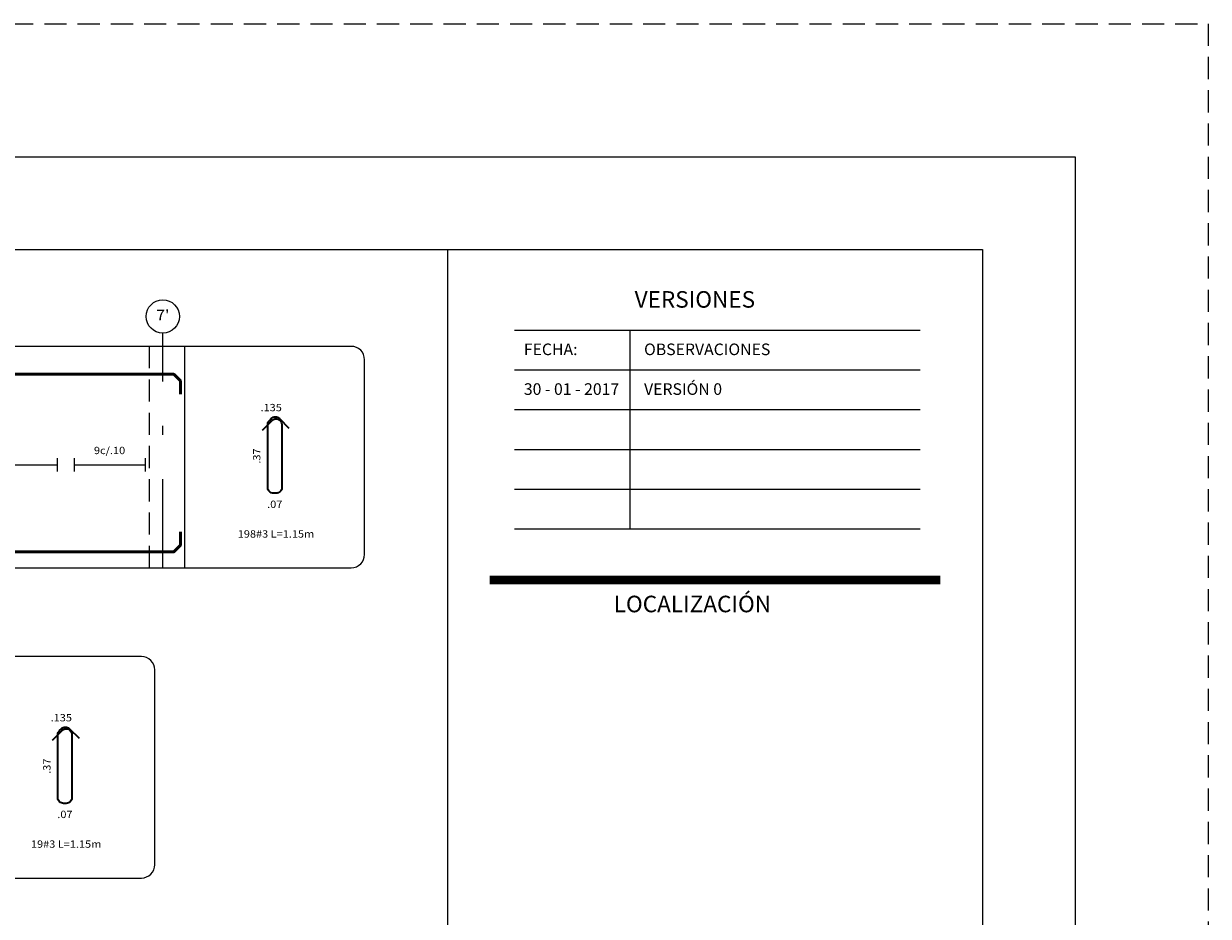
# Model space of a CAD drawing. Units: millimetres. Extents: x 8580 to 17483, y 3815 to 8526.
# Drawn here: x 9322 to 9335, y 4201 to 4211 of the extents above; entities that cross this region are included whole.
import ezdxf
from ezdxf.enums import TextEntityAlignment as Align

# ---------------------------------------------------------------- set-up
doc = ezdxf.new("R2010")
doc.units = ezdxf.units.MM
doc.linetypes.add('DASHDOTX2', pattern=[2, 1, -0.5, 0, -0.5])
doc.linetypes.add('HIDDEN', pattern=[0.375, 0.25, -0.125])
doc.layers.get('0').update_dxf_attribs({"color": 2, "plot": 0})
doc.layers.add('AR_ROTULO', color=7, linetype='Continuous')
for name, color, linetype, lineweight in [('ARM', 5, 'Continuous', 50), ('CAJONES', 14, 'Continuous', 13), ('CIRCULOS', 1, 'Continuous', 13), ('COT', 2, 'Continuous', 5), ('EJES', 1, 'DASHDOTX2', 9), ('HIERRO', 9, 'Continuous', 35), ('TEX1', 15, 'Continuous', 9), ('TEXT-E', 9, 'Continuous', 40)]:
    doc.layers.add(name, color=color, linetype=linetype, lineweight=lineweight)
doc.styles.add('hwedegd', font='isocteur.ttf')
doc.styles.add('ROMANS', font='ROMANS.shx', dxfattribs={"width": 1.1})
doc.styles.add('TEXTO SED', font='arial.ttf')

msp = doc.modelspace()

# ---------------------------------------------------------------- linework, layer by layer
at = {"linetype": 'HIDDEN'}
msp.add_lwpolyline([(9260.3039, 4211.1828), (9335.301, 4211.1828), (9335.301, 4162.4328), (9260.3039, 4162.4328)], close=True, dxfattribs=at)
at = {"layer": 'AR_ROTULO'}
for p, q in [((9327.4801, 4207.7269), (9332.0533, 4207.7269)), ((9328.7834, 4205.4864), (9328.7834, 4207.7269)), ((9327.4801, 4207.2788), (9332.0533, 4207.2788)), ((9327.4801, 4206.8307), (9332.0533, 4206.8307)), ((9327.4801, 4206.3826), (9332.0533, 4206.3826)), ((9327.4801, 4205.9345), (9332.0533, 4205.9345)), ((9327.4801, 4205.4864), (9332.0533, 4205.4864))]:
    msp.add_line(p, q, dxfattribs=at)
for points in [[(9261.8039, 4209.6828), (9333.801, 4209.6828), (9333.801, 4163.9328), (9261.8039, 4163.9328)], [(9262.8496, 4208.6371), (9332.7553, 4208.6371), (9332.7553, 4164.9785), (9262.8496, 4164.9785)]]:
    msp.add_lwpolyline(points, close=True, dxfattribs=at)
at = {"layer": 'AR_ROTULO', "linetype": 'Continuous'}
msp.add_lwpolyline([(9326.7224, 4164.9785), (9262.8496, 4164.9785), (9262.8496, 4208.6371), (9326.7224, 4208.6371)], close=True, dxfattribs=at)
at = {"layer": 'AR_ROTULO', "const_width": 0.098, "flags": 128}
msp.add_lwpolyline([(9327.1982, 4204.9089), (9332.2795, 4204.9089)], dxfattribs=at)
at = {"layer": 'ARM'}
for points in [[(9319.5129, 4207.2292), (9323.6379, 4207.2292), (9323.7129, 4207.1542), (9323.7129, 4207.0042)], [(9313.9629, 4205.2267), (9323.6379, 4205.2267), (9323.7129, 4205.3017), (9323.7129, 4205.4517)]]:
    msp.add_lwpolyline(points, dxfattribs=at)
at = {"layer": 'CAJONES', "linetype": 'HIDDEN'}
msp.add_line((9323.3639, 4205.0467), (9323.3639, 4207.5442), dxfattribs=at)
at = {"layer": 'CAJONES'}
msp.add_line((9323.7639, 4205.0467), (9323.7639, 4207.5442), dxfattribs=at)
for points in [[(9297.5114, 4205.0467), (9325.6389, 4205.0467, 0.4142136), (9325.7889, 4205.1967), (9325.7889, 4207.3942, 0.4142136), (9325.6389, 4207.5442), (9297.5114, 4207.5442, 0.4142136), (9297.3614, 4207.3942), (9297.3614, 4205.1967, 0.4142136)], [(9317.4455, 4201.5495), (9323.273, 4201.5495, 0.4142136), (9323.423, 4201.6995), (9323.423, 4203.897, 0.4142136), (9323.273, 4204.047), (9317.4455, 4204.047, 0.4142136), (9317.2955, 4203.897), (9317.2955, 4201.6995, 0.4142136)]]:
    msp.add_lwpolyline(points, format="xyb", close=True, dxfattribs=at)
at = {"layer": 'CIRCULOS'}
msp.add_circle((9323.5139, 4207.8817), 0.1875, dxfattribs=at)
at = {"layer": 'COT'}
for p, q in [((9322.3239, 4206.2842), (9322.3239, 4206.1342)), ((9322.5139, 4206.2842), (9322.5139, 4206.1342)), ((9323.3139, 4206.2842), (9323.3139, 4206.1342)), ((9318.7039, 4206.2092), (9322.3239, 4206.2092)), ((9322.5139, 4206.2092), (9323.3139, 4206.2092))]:
    msp.add_line(p, q, dxfattribs=at)
at = {"layer": 'EJES'}
msp.add_line((9323.5139, 4205.0467), (9323.5139, 4207.6942), dxfattribs=at)
at = {"layer": 'HIERRO'}
for points in [[(9324.6369, 4206.6011), (9324.7454, 4206.7096, -0.6681786), (9324.856, 4206.6638), (9324.856, 4205.9524, -0.4142136), (9324.7912, 4205.8876), (9324.7617, 4205.8876, -0.4142136), (9324.6969, 4205.9524), (9324.6969, 4206.6638, -0.1989124), (9324.7159, 4206.7096), (9324.7368, 4206.7305, -0.4142136), (9324.8284, 4206.7305), (9324.9368, 4206.622)], [(9322.271, 4203.1038), (9322.3794, 4203.2123, -0.6681786), (9322.49, 4203.1665), (9322.49, 4202.4551, -0.4142136), (9322.4252, 4202.3904), (9322.3957, 4202.3904, -0.4142136), (9322.3309, 4202.4551), (9322.3309, 4203.1665, -0.1989124), (9322.3499, 4203.2123), (9322.3708, 4203.2332, -0.4142136), (9322.4624, 4203.2332), (9322.5709, 4203.1247)]]:
    msp.add_lwpolyline(points, format="xyb", dxfattribs=at)

# ---------------------------------------------------------------- texts
at = {"layer": 'AR_ROTULO', "style": 'hwedegd'}
for s, p in [('VERSIONES', (9329.5126, 4207.9806)), ('LOCALIZACIÓN', (9329.4848, 4204.546))]:
    msp.add_text(s, height=0.18646, dxfattribs=at).set_placement(p, align=Align.CENTER)
at = {"layer": 'AR_ROTULO', "color": 0, "style": 'TEXTO SED'}
for s, height, p in [('FECHA:', 0.13071, (9327.5845, 4207.4454)), ('OBSERVACIONES', 0.130714, (9328.9397, 4207.4454)), ('VERSIÓN 0', 0.13071, (9328.9397, 4206.9973)), ('30 - 01 - 2017', 0.130714, (9327.5845, 4206.9973))]:
    msp.add_text(s, height=height, dxfattribs=at).set_placement(p)
at = {"layer": 'TEX1', "style": 'ROMANS', "width": 1.1}
for p in [(9324.856, 4206.8129), (9322.49, 4203.3157)]:
    msp.add_text('.135', height=0.0825, dxfattribs=at).set_placement(p, align=Align.RIGHT)
for s, p in [('9c/.10', (9322.9139, 4206.3292)), ('.07', (9324.7764, 4205.7226)), (' 198#3 L=1.15m', (9324.7764, 4205.388)), ('.07', (9322.4105, 4202.2254)), (' 19#3 L=1.15m', (9322.4105, 4201.8907))]:
    msp.add_text(s, height=0.0825, dxfattribs=at).set_placement(p, align=Align.CENTER)
for p in [(9324.6144, 4206.3081), (9322.2484, 4202.8108)]:
    msp.add_text('.37', height=0.0825, rotation=90, dxfattribs=at).set_placement(p, align=Align.CENTER)
at = {"layer": 'TEXT-E', "style": 'ROMANS', "width": 1.1}
msp.add_text("7'", height=0.12, dxfattribs=at).set_placement((9323.5139, 4207.8817), align=Align.MIDDLE)

doc.saveas('drawing.dxf')
